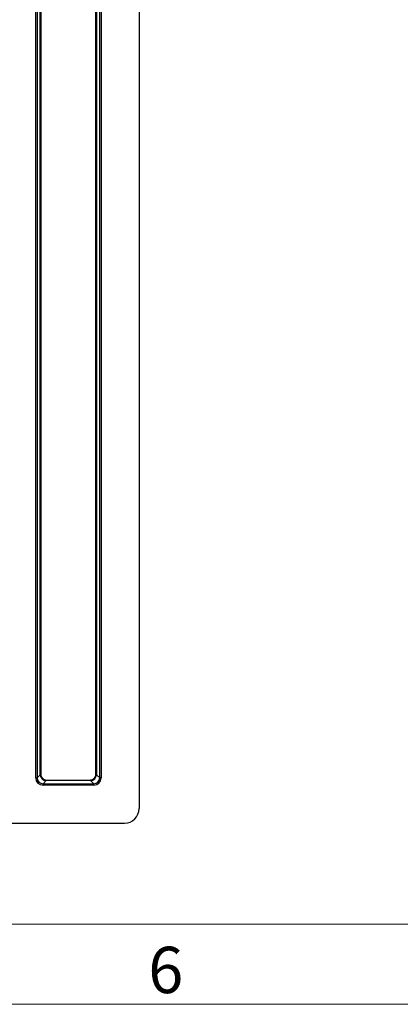
# Model space of a CAD drawing. Units: millimetres. Extents: x 11 to 828, y 20 to 576.
# Drawn here: x 284 to 310, y 20 to 88 of the extents above; entities that cross this region are included whole.
import ezdxf

# ---------------------------------------------------------------- set-up
doc = ezdxf.new("R2010")
doc.units = ezdxf.units.MM
doc.styles.add('SLDTEXTSTYLE0', font='TXT', dxfattribs={"width": 0.605})

msp = doc.modelspace()

# ---------------------------------------------------------------- linework, layer by layer
at = {"color": 7, "linetype": 'Continuous', "lineweight": 25}
for p, q in [((292.146449, 211.503109), (292.146449, 33.500368)), ((289.441482, 35.606157), (289.441482, 209.129554)), ((289.541345, 209.129554), (289.541345, 35.606157)), ((285.051553, 35.606157), (285.051553, 203.509446)), ((285.151415, 203.509446), (285.151415, 35.606157)), ((285.366833, 35.821574), (285.346067, 193.522473)), ((285.384558, 193.522574), (285.405325, 35.821674)), ((289.177478, 35.828862), (289.198165, 193.522574)), ((289.239563, 193.522473), (289.218877, 35.828762)), ((285.151415, 35.606157), (285.366833, 35.821574)), ((289.218877, 35.828762), (289.441482, 35.606157)), ((285.051553, 35.606157), (285.151415, 35.606157)), ((285.767018, 35.422856), (285.550867, 35.206705)), ((285.550867, 35.106842), (285.550867, 35.206705)), ((285.550867, 35.206705), (289.042031, 35.206705)), ((285.765565, 35.462901), (288.818608, 35.468719)), ((288.820062, 35.428673), (285.767018, 35.422856)), ((289.042031, 35.206705), (288.820062, 35.428673)), ((289.042031, 35.106842), (289.042031, 35.206705)), ((289.541345, 35.606157), (289.441482, 35.606157)), ((289.042031, 35.106842), (285.550867, 35.106842)), ((53.145079, 32.501738), (291.147819, 32.501738))]:
    msp.add_line(p, q, dxfattribs=at)
at = {"color": 7, "linetype": 'Continuous', "lineweight": 18}
for p, q in [((17.871874, 25.575989), (820.871874, 25.575989)), ((10.871874, 20.075989), (827.871874, 20.075989))]:
    msp.add_line(p, q, dxfattribs=at)
at = {"color": 7, "linetype": 'Continuous', "lineweight": 25}
for centre, radius, start, end in [((285.397206, 31.549289), 4.272393, 89.89111846, 90.40732128), ((289.186802, 31.130961), 4.69791, 89.60880729, 90.11371033), ((286.077174, 35.454163), 0.311732, 178.39372443, 185.76392669), ((289.130218, 35.459981), 0.311732, 178.39372443, 185.76392669)]:
    msp.add_arc(centre, radius, start, end, dxfattribs=at)
for centre, major_axis, ratio, start_param, end_param in [((285.76796, 35.82325), (0.340113, 0.213562), 0.995797055, 2.58318592, 4.151243191), ((285.766507, 35.82335), (0.303726, 0.196427), 0.995059393, 2.569910703, 4.137967974), ((288.81767, 35.829164), (-0.067973, 0.354003), 0.998096889, 2.95414265, 4.522199921), ((288.819124, 35.829064), (-0.044576, 0.39791), 0.998367785, 3.032197959, 4.60025523), ((285.552239, 35.607528), (0.354523, 0.354523), 0.997264689, 2.357564018, 3.925621289), ((285.552239, 35.607528), (0.284006, 0.284006), 0.995904497, 2.357564018, 3.925621289), ((289.040659, 35.607528), (-0.354523, 0.354523), 0.997264689, 2.357564018, 3.925621289), ((289.040659, 35.607528), (0.284006, -0.284006), 0.995904497, 5.499156672, 7.067213943), ((291.145077, 33.503111), (0.709046, -0.709046), 0.997264689, 5.499156672, 7.067213943)]:
    msp.add_ellipse(centre, major_axis=major_axis, ratio=ratio, start_param=start_param, end_param=end_param, dxfattribs=at)

# ---------------------------------------------------------------- texts
at = {"color": 7, "linetype": 'Continuous', "lineweight": 0, "insert": (292.778707, 24.021724), "char_height": 3.175, "attachment_point": 1, "style": 'SLDTEXTSTYLE0'}
msp.add_mtext('6', dxfattribs=at)

doc.saveas('drawing.dxf')
